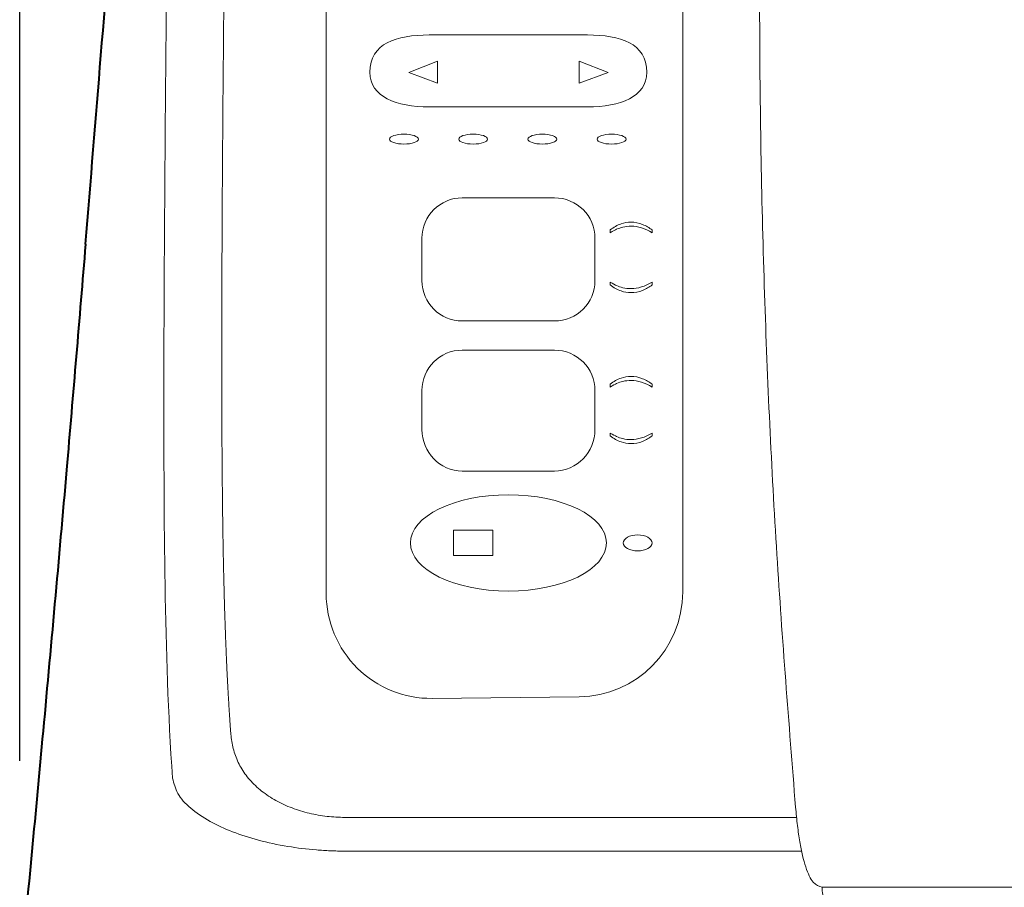
# Model space of a CAD drawing. Units: millimetres. Extents: x 187 to 2687, y 353 to 3793.
# Drawn here: x 1726 to 1794, y 1079 to 1139 of the extents above; entities that cross this region are included whole.
import ezdxf

# ---------------------------------------------------------------- set-up
doc = ezdxf.new("R2010")
doc.units = ezdxf.units.MM
for name, color, linetype, lineweight in [('body', 7, 'Continuous', 40), ('dim', 2, 'Continuous', 13), ('FITTING', 6, 'Continuous', 20)]:
    doc.layers.add(name, color=color, linetype=linetype, lineweight=lineweight)
doc.styles.add('aa', font='romans.shx', dxfattribs={"bigfont": 'chineset.shx'})
doc.dimstyles.new('ad', dxfattribs={"dimtxt": 40, "dimasz": 40, "dimexe": 20, "dimexo": 15, "dimgap": 10, "dimtad": 1, "dimtih": 1, "dimtoh": 1, "dimdec": 0, "dimzin": 0, "dimdsep": 46, "dimtxsty": 'aa', "dimcen": 0, "dimadec": 0, "dimazin": 0, "dimtfac": 1, "dimtdec": 0, "dimtmove": 0, "dimatfit": 3, "dimfxl": 0, "dimtolj": 1, "dimtzin": 0, "dimarcsym": 0})

# ---------------------------------------------------------------- blocks, each defined once
blk = doc.blocks.new('*D7')
at = {"layer": 'Defpoints', "color": 0, "transparency": 16777216}
for p in [(1725.929, 1471.413), (1725.929, 1072.645), (2211.94, 1066.643)]:
    blk.add_point(p, dxfattribs=at)
at = {"layer": 'dim', "color": 0, "lineweight": -2, "transparency": 16777216}
for p, q in [((1725.929, 1087.645), (1725.929, 1491.413)), ((2211.94, 1081.643), (2211.94, 1491.413)), ((2171.94, 1471.413), (1765.929, 1471.413))]:
    blk.add_line(p, q, dxfattribs=at)
at = {"layer": 'dim', "color": 0, "transparency": 16777216}
for points in [[(1765.929, 1478.079), (1765.929, 1464.746), (1725.929, 1471.413)], [(2171.94, 1478.079), (2171.94, 1464.746), (2211.94, 1471.413)]]:
    blk.add_solid(points, dxfattribs=at)
at = {"layer": 'dim', "transparency": 16777216, "insert": (1968.935, 1501.413), "char_height": 40, "attachment_point": 5, "style": 'aa'}
blk.add_mtext('\\A1;485', dxfattribs=at)

msp = doc.modelspace()

# ---------------------------------------------------------------- linework, layer by layer
at = {"layer": 'body', "color": 7}
for points, knots in [([(1730.452, 1123.134), (1730.806, 1127.457), (1731.534, 1136.39), (1732.644, 1150.045), (1733.797, 1164.267), (1734.572, 1173.922), (1734.964, 1178.816)], [0.063134, 0.063134, 0.063134, 0.063134, 0.2807496, 0.5136588, 0.7534664, 1, 1, 1, 1]), ([(1730.452, 1123.134), (1730.025, 1118.003), (1729.086, 1106.756), (1727.566, 1089.893), (1726.461, 1078.181), (1725.929, 1072.671)], [0, 0, 0, 0, 0.310942, 0.677471, 1, 1, 1, 1])]:
    msp.add_open_spline(points, degree=3, knots=knots, dxfattribs=at)
at = {"layer": 'FITTING'}
for p, q in [((1771.453, 1179.473), (1771.453, 1099.247)), ((1746.973, 1177.533), (1746.973, 1099.134)), ((1754.254, 1091.934), (1764.334, 1092.047)), ((1748.251, 1083.766), (1779.254, 1083.766)), ((1748.251, 1081.443), (1779.577, 1081.443)), ((1781.026, 1078.962), (2196.898, 1078.962))]:
    msp.add_line(p, q, dxfattribs=at)
for points in [[(1752.639, 1134.924), (1754.619, 1134.175), (1754.619, 1135.684)], [(1766.324, 1134.924), (1764.344, 1134.175), (1764.344, 1135.684)], [(1755.719, 1103.495), (1758.425, 1103.495), (1758.425, 1101.755), (1755.719, 1101.755)]]:
    msp.add_lwpolyline(points, close=True, dxfattribs=at)
for centre, start, end in [((1754.173, 1099.134), 180, 270.64337), ((1764.253, 1099.247), 270.64337, 0)]:
    msp.add_arc(centre, 7.2, start, end, dxfattribs=at)
for centre, major_axis, ratio in [((1752.312, 1130.34), (0.99, 0), 0.342646), ((1757.065, 1130.34), (0.99, 0), 0.342646), ((1761.817, 1130.34), (0.99, 0), 0.342646), ((1766.569, 1130.34), (0.99, 0), 0.342646), ((1759.484, 1102.61), (6.729, 0), 0.491498), ((1768.358, 1102.61), (0.99, 0), 0.553657)]:
    msp.add_ellipse(centre, major_axis=major_axis, ratio=ratio, dxfattribs=at)
msp.add_ellipse((1782.208, 1078.845), major_axis=(0, -1.2), ratio=0.989617, start_param=4.61522, end_param=6.283185, dxfattribs=at)
for points, degree, knots in [([(1740.609, 1194.29), (1740.594, 1193.91), (1740.588, 1193.405), (1740.585, 1193.162), (1740.581, 1192.481), (1740.576, 1191.71), (1740.559, 1190.515), (1740.53, 1188.492), (1740.499, 1186.077), (1740.465, 1183.51), (1740.431, 1180.944), (1740.408, 1179.21), (1740.354, 1175.003), (1740.07, 1152.838), (1739.938, 1138.878), (1739.819, 1126.24), (1739.804, 1117.909), (1739.789, 1109.819), (1739.869, 1104.202), (1739.938, 1099.267), (1740.091, 1095.473), (1740.218, 1092.314), (1740.416, 1089.602)], 2, [0, 0, 0, 0.015625, 0.015625, 0.03125, 0.03125, 0.0625, 0.0625, 0.125, 0.125, 0.1875, 0.1875, 0.25, 0.25, 0.5, 0.5, 0.625, 0.625, 0.75, 0.75, 0.875, 0.875, 1, 1, 1]), ([(1736.623, 1191.35), (1736.6, 1189.221), (1736.566, 1187.003), (1736.509, 1182.649), (1736.481, 1180.473), (1736.397, 1173.944), (1736.343, 1169.59), (1736.183, 1156.527), (1736.082, 1147.816), (1735.911, 1130.375), (1735.835, 1121.647), (1735.825, 1108.507), (1735.839, 1104.118), (1735.983, 1095.305), (1736.109, 1090.874), (1736.426, 1086.453)], 3, [0, 0, 0, 0, 0.0625, 0.0625, 0.125, 0.125, 0.25, 0.25, 0.5, 0.5, 0.75, 0.75, 0.875, 0.875, 1, 1, 1, 1]), ([(1779.153, 1191.829), (1778.85, 1188.462), (1778.257, 1181.88), (1777.627, 1172.233), (1777.176, 1163.048), (1776.893, 1154.327), (1776.749, 1146.077), (1776.706, 1134.589), (1776.985, 1119.886), (1777.809, 1101.987), (1778.742, 1090.241), (1779.201, 1084.457)], 3, [0, 0, 0, 0, 0.094182, 0.184077, 0.269639, 0.350829, 0.427616, 0.49998, 0.671602, 0.838318, 1, 1, 1, 1]), ([(1764.912, 1132.56), (1767.162, 1132.56), (1768.985, 1133.246), (1768.985, 1134.929), (1768.985, 1136.936), (1767.162, 1137.496), (1764.912, 1137.496), (1764.912, 1137.496), (1754.05, 1137.496), (1754.05, 1137.496), (1751.801, 1137.496), (1749.977, 1136.936), (1749.977, 1134.929), (1749.977, 1133.246), (1751.801, 1132.56), (1754.05, 1132.56), (1754.05, 1132.56), (1764.912, 1132.56), (1764.912, 1132.56)], 3, [0, 0, 0, 0, 1, 1, 1, 2, 2, 2, 3, 3, 3, 4, 4, 4, 5, 5, 5, 6, 6, 6, 6]), ([(1769.348, 1124.105), (1769.348, 1124.105), (1769.348, 1123.91), (1769.348, 1123.91), (1768.868, 1124.21), (1768.388, 1124.36), (1767.907, 1124.36), (1767.719, 1124.36), (1767.532, 1124.338), (1767.347, 1124.295), (1767.197, 1124.261), (1767.053, 1124.214), (1766.915, 1124.152), (1766.825, 1124.113), (1766.675, 1124.033), (1766.465, 1123.91), (1766.465, 1123.91), (1766.465, 1124.105), (1766.465, 1124.105), (1766.716, 1124.293), (1766.968, 1124.432), (1767.221, 1124.522), (1767.439, 1124.599), (1767.667, 1124.637), (1767.905, 1124.637), (1768.175, 1124.637), (1768.436, 1124.585), (1768.688, 1124.482), (1768.94, 1124.378), (1769.16, 1124.253), (1769.348, 1124.105)], 3, [0, 0, 0, 0, 1, 1, 1, 2, 2, 2, 3, 3, 3, 4, 4, 4, 5, 5, 5, 6, 6, 6, 7, 7, 7, 8, 8, 8, 9, 9, 9, 10, 10, 10, 10]), ([(1769.348, 1120.331), (1769.16, 1120.182), (1768.94, 1120.056), (1768.688, 1119.953), (1768.436, 1119.85), (1768.175, 1119.798), (1767.905, 1119.798), (1767.667, 1119.798), (1767.439, 1119.837), (1767.221, 1119.914), (1766.968, 1120.004), (1766.716, 1120.143), (1766.465, 1120.331), (1766.465, 1120.331), (1766.465, 1120.525), (1766.465, 1120.525), (1766.673, 1120.404), (1766.821, 1120.324), (1766.91, 1120.284), (1767.048, 1120.223), (1767.193, 1120.175), (1767.342, 1120.14), (1767.529, 1120.097), (1767.717, 1120.075), (1767.907, 1120.075), (1768.388, 1120.075), (1768.868, 1120.225), (1769.348, 1120.525), (1769.348, 1120.525), (1769.348, 1120.331), (1769.348, 1120.331)], 3, [0, 0, 0, 0, 1, 1, 1, 2, 2, 2, 3, 3, 3, 4, 4, 4, 5, 5, 5, 6, 6, 6, 7, 7, 7, 8, 8, 8, 9, 9, 9, 10, 10, 10, 10]), ([(1753.542, 1113.078), (1753.542, 1113.078), (1753.542, 1110.397), (1753.542, 1110.397), (1753.542, 1108.866), (1754.783, 1107.546), (1756.314, 1107.546), (1756.314, 1107.546), (1762.65, 1107.546), (1762.65, 1107.546), (1764.181, 1107.546), (1765.423, 1108.866), (1765.423, 1110.397), (1765.423, 1110.397), (1765.423, 1113.078), (1765.423, 1113.078), (1765.423, 1114.609), (1764.181, 1115.85), (1762.65, 1115.85), (1762.65, 1115.85), (1756.314, 1115.85), (1756.314, 1115.85), (1754.783, 1115.85), (1753.542, 1114.609), (1753.542, 1113.078)], 3, [0, 0, 0, 0, 1, 1, 1, 2, 2, 2, 3, 3, 3, 4, 4, 4, 5, 5, 5, 6, 6, 6, 7, 7, 7, 8, 8, 8, 8]), ([(1769.348, 1113.512), (1769.348, 1113.512), (1769.348, 1113.318), (1769.348, 1113.318), (1768.868, 1113.618), (1768.387, 1113.768), (1767.906, 1113.768), (1767.718, 1113.768), (1767.531, 1113.746), (1767.346, 1113.703), (1767.196, 1113.669), (1767.052, 1113.621), (1766.914, 1113.56), (1766.824, 1113.521), (1766.674, 1113.441), (1766.464, 1113.318), (1766.464, 1113.318), (1766.464, 1113.512), (1766.464, 1113.512), (1766.715, 1113.7), (1766.967, 1113.839), (1767.22, 1113.929), (1767.438, 1114.007), (1767.666, 1114.045), (1767.905, 1114.045), (1768.175, 1114.045), (1768.436, 1113.993), (1768.688, 1113.89), (1768.94, 1113.786), (1769.16, 1113.66), (1769.348, 1113.512)], 3, [0, 0, 0, 0, 1, 1, 1, 2, 2, 2, 3, 3, 3, 4, 4, 4, 5, 5, 5, 6, 6, 6, 7, 7, 7, 8, 8, 8, 9, 9, 9, 10, 10, 10, 10]), ([(1769.348, 1109.964), (1769.16, 1109.815), (1768.94, 1109.689), (1768.688, 1109.586), (1768.436, 1109.483), (1768.175, 1109.432), (1767.905, 1109.432), (1767.666, 1109.432), (1767.438, 1109.47), (1767.22, 1109.547), (1766.967, 1109.637), (1766.715, 1109.776), (1766.464, 1109.964), (1766.464, 1109.964), (1766.464, 1110.159), (1766.464, 1110.159), (1766.672, 1110.037), (1766.821, 1109.957), (1766.91, 1109.918), (1767.048, 1109.857), (1767.192, 1109.809), (1767.342, 1109.774), (1767.529, 1109.731), (1767.717, 1109.709), (1767.906, 1109.709), (1768.387, 1109.709), (1768.868, 1109.859), (1769.348, 1110.159), (1769.348, 1110.159), (1769.348, 1109.964), (1769.348, 1109.964)], 3, [0, 0, 0, 0, 1, 1, 1, 2, 2, 2, 3, 3, 3, 4, 4, 4, 5, 5, 5, 6, 6, 6, 7, 7, 7, 8, 8, 8, 9, 9, 9, 10, 10, 10, 10]), ([(1748.251, 1081.443), (1747.92, 1081.449), (1747.266, 1081.461), (1745.945, 1081.545), (1743.526, 1081.842), (1740.97, 1082.535), (1738.882, 1083.504), (1737.586, 1084.39), (1736.698, 1085.367), (1736.515, 1086.098), (1736.426, 1086.453)], 3, [0, 0, 0, 0, 0.052695, 0.104108, 0.212134, 0.451149, 0.575505, 0.717312, 0.862621, 1, 1, 1, 1]), ([(1779.201, 1084.457), (1779.242, 1084.026), (1779.325, 1083.165), (1779.487, 1082.066), (1779.677, 1081.116), (1779.969, 1080.081), (1780.395, 1079.16), (1780.816, 1079.028), (1781.026, 1078.962)], 3, [0, 0, 0, 0, 0.125153, 0.249685, 0.374409, 0.500135, 0.749691, 1, 1, 1, 1])]:
    msp.add_open_spline(points, degree=degree, knots=knots, dxfattribs=at)
for points in [[(1756.315, 1126.309), (1754.784, 1126.309), (1753.543, 1125.068), (1753.543, 1123.537)], [(1762.651, 1126.309), (1762.651, 1126.309), (1756.315, 1126.309), (1756.315, 1126.309)], [(1765.423, 1123.537), (1765.423, 1125.068), (1764.182, 1126.309), (1762.651, 1126.309)], [(1753.543, 1123.537), (1753.543, 1123.537), (1753.543, 1120.624), (1753.543, 1120.624)], [(1765.423, 1120.624), (1765.423, 1120.624), (1765.423, 1123.537), (1765.423, 1123.537)], [(1753.543, 1120.624), (1753.543, 1119.093), (1754.784, 1117.853), (1756.315, 1117.853)], [(1762.651, 1117.853), (1764.182, 1117.853), (1765.423, 1119.093), (1765.423, 1120.624)], [(1756.315, 1117.853), (1756.315, 1117.853), (1762.651, 1117.853), (1762.651, 1117.853)], [(1748.251, 1083.766), (1748.047, 1083.766), (1747.64, 1083.777), (1747.029, 1083.829), (1746.419, 1083.917), (1745.813, 1084.042), (1745.215, 1084.203), (1744.631, 1084.402), (1744.065, 1084.639), (1743.521, 1084.914), (1743.007, 1085.226), (1742.534, 1085.569), (1742.105, 1085.94), (1741.722, 1086.338), (1741.388, 1086.758), (1741.104, 1087.199), (1740.871, 1087.656), (1740.688, 1088.127), (1740.553, 1088.61), (1740.462, 1089.102), (1740.428, 1089.434), (1740.416, 1089.602)]]:
    msp.add_open_spline(points, degree=3, dxfattribs=at)

# ---------------------------------------------------------------- dimensions: what is measured, and where the dimension line sits
at = {"layer": 'dim'}
dim = msp.add_linear_dim(base=(1725.929, 1471.413), p1=(2211.94, 1066.643), p2=(1725.929, 1072.645), text='485', dimstyle='ad', override={"dimclrt": 256}, dxfattribs=at)
dim.commit()
dim.dimension.update_dxf_attribs({"geometry": '*D7', "text_midpoint": (1968.935, 1501.413)})

doc.saveas('drawing.dxf')
